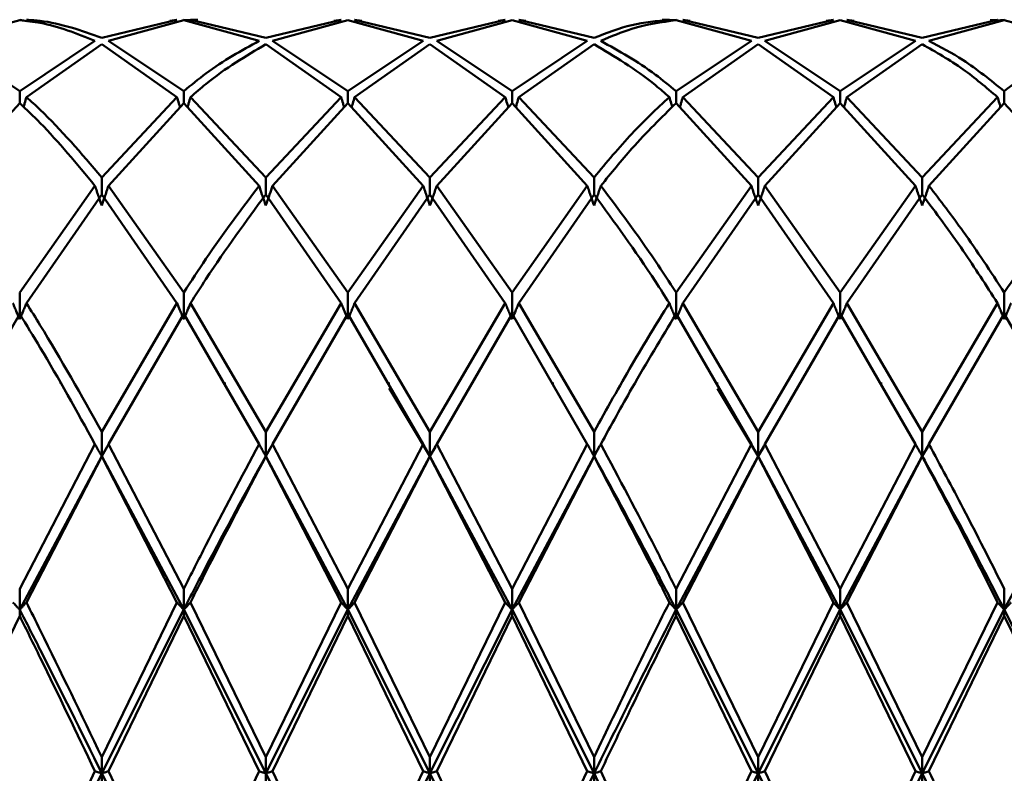
# Paper-space layout 'Лист1' of a CAD drawing. Units: millimetres. Extents: x -4384 to 3661, y -4104 to 2796.
# Drawn here: x -2170 to -2150, y 1609 to 1624 of the extents above; entities that cross this region are included whole.
import ezdxf

# ---------------------------------------------------------------- set-up
doc = ezdxf.new("R2010")
doc.units = ezdxf.units.MM

psp = doc.layouts.new('Лист1')

# ---------------------------------------------------------------- linework, layer by layer
at = {"color": 7, "linetype": 'Continuous', "lineweight": 50}
for p, q in [((-2171.347, 1623.761), (-2169.818, 1624.183)), ((-2169.818, 1624.193), (-2169.664, 1624.163)), ((-2168.152, 1623.824), (-2166.623, 1624.19)), ((-2168.015, 1623.761), (-2166.486, 1624.183)), ((-2166.77, 1624.167), (-2166.623, 1624.19)), ((-2166.486, 1624.193), (-2166.322, 1624.184)), ((-2166.486, 1624.183), (-2164.956, 1623.761)), ((-2164.819, 1623.824), (-2166.349, 1624.19)), ((-2166.349, 1624.19), (-2166.201, 1624.19)), ((-2164.819, 1623.824), (-2163.288, 1624.19)), ((-2164.682, 1623.761), (-2163.152, 1624.183)), ((-2163.435, 1624.167), (-2163.288, 1624.19)), ((-2163.152, 1624.183), (-2161.621, 1623.761)), ((-2161.484, 1623.824), (-2163.015, 1624.19)), ((-2163.015, 1624.19), (-2162.868, 1624.167)), ((-2161.484, 1623.824), (-2159.955, 1624.19)), ((-2161.348, 1623.761), (-2159.818, 1624.183)), ((-2160.102, 1624.167), (-2159.955, 1624.19)), ((-2159.818, 1624.183), (-2158.289, 1623.761)), ((-2158.151, 1623.824), (-2159.681, 1624.19)), ((-2159.681, 1624.19), (-2159.534, 1624.167)), ((-2156.77, 1624.191), (-2156.622, 1624.19)), ((-2156.485, 1624.193), (-2156.672, 1624.184)), ((-2156.485, 1624.183), (-2154.956, 1623.761)), ((-2154.819, 1623.824), (-2156.348, 1624.19)), ((-2156.348, 1624.19), (-2156.201, 1624.167)), ((-2154.819, 1623.824), (-2153.289, 1624.19)), ((-2154.682, 1623.761), (-2153.153, 1624.183)), ((-2153.437, 1624.167), (-2153.289, 1624.19)), ((-2153.153, 1624.183), (-2151.622, 1623.761)), ((-2151.486, 1623.824), (-2153.016, 1624.19)), ((-2153.016, 1624.19), (-2152.869, 1624.167)), ((-2151.486, 1623.824), (-2149.955, 1624.19)), ((-2151.349, 1623.761), (-2149.818, 1624.183)), ((-2150.102, 1624.183), (-2149.955, 1624.19)), ((-2149.818, 1624.193), (-2150.043, 1624.169)), ((-2149.818, 1624.183), (-2148.288, 1623.761)), ((-2169.818, 1622.74), (-2171.347, 1623.761)), ((-2169.818, 1622.74), (-2168.289, 1623.761)), ((-2169.681, 1622.621), (-2168.152, 1623.694)), ((-2168.152, 1623.694), (-2166.623, 1622.621)), ((-2166.486, 1622.74), (-2168.015, 1623.761)), ((-2164.819, 1623.694), (-2163.288, 1622.621)), ((-2163.152, 1622.74), (-2164.682, 1623.761)), ((-2163.152, 1622.74), (-2161.621, 1623.761)), ((-2163.015, 1622.621), (-2161.484, 1623.694)), ((-2161.484, 1623.694), (-2159.955, 1622.621)), ((-2159.818, 1622.74), (-2161.348, 1623.761)), ((-2159.818, 1622.74), (-2158.289, 1623.761)), ((-2159.681, 1622.621), (-2158.151, 1623.694)), ((-2156.485, 1622.74), (-2154.956, 1623.761)), ((-2156.348, 1622.621), (-2154.819, 1623.694)), ((-2154.819, 1623.694), (-2153.289, 1622.621)), ((-2153.153, 1622.74), (-2154.682, 1623.761)), ((-2153.153, 1622.74), (-2151.622, 1623.761)), ((-2153.016, 1622.621), (-2151.486, 1623.694)), ((-2169.818, 1622.497), (-2169.818, 1622.74)), ((-2166.486, 1622.497), (-2166.486, 1622.74)), ((-2163.152, 1622.497), (-2163.152, 1622.74)), ((-2159.818, 1622.497), (-2159.818, 1622.74)), ((-2156.485, 1622.497), (-2156.485, 1622.74)), ((-2153.153, 1622.497), (-2153.153, 1622.74)), ((-2149.818, 1622.497), (-2149.818, 1622.74)), ((-2171.347, 1620.82), (-2169.818, 1622.497)), ((-2168.152, 1620.991), (-2166.623, 1622.621)), ((-2168.015, 1620.82), (-2166.486, 1622.497)), ((-2166.486, 1622.497), (-2164.956, 1620.82)), ((-2164.819, 1620.991), (-2166.349, 1622.621)), ((-2164.819, 1620.991), (-2163.288, 1622.621)), ((-2164.682, 1620.82), (-2163.152, 1622.497)), ((-2163.152, 1622.497), (-2161.621, 1620.82)), ((-2161.484, 1620.991), (-2163.015, 1622.621)), ((-2161.484, 1620.991), (-2159.955, 1622.621)), ((-2161.348, 1620.82), (-2159.818, 1622.497)), ((-2159.818, 1622.497), (-2158.289, 1620.82)), ((-2158.151, 1620.991), (-2159.681, 1622.621)), ((-2156.485, 1622.497), (-2154.956, 1620.82)), ((-2154.819, 1620.991), (-2156.348, 1622.621)), ((-2154.819, 1620.991), (-2153.289, 1622.621)), ((-2154.682, 1620.82), (-2153.153, 1622.497)), ((-2153.153, 1622.497), (-2151.622, 1620.82)), ((-2151.486, 1620.991), (-2153.016, 1622.621)), ((-2151.486, 1620.991), (-2149.955, 1622.621)), ((-2151.349, 1620.82), (-2149.818, 1622.497)), ((-2149.818, 1622.497), (-2148.288, 1620.82)), ((-2168.152, 1620.645), (-2168.152, 1620.991)), ((-2164.819, 1620.991), (-2164.819, 1620.645)), ((-2161.484, 1620.645), (-2161.484, 1620.991)), ((-2158.151, 1620.645), (-2158.151, 1620.991)), ((-2154.819, 1620.645), (-2154.819, 1620.991)), ((-2151.486, 1620.645), (-2151.486, 1620.991)), ((-2169.818, 1618.651), (-2168.289, 1620.82)), ((-2169.681, 1618.436), (-2168.152, 1620.645)), ((-2168.152, 1620.645), (-2166.623, 1618.436)), ((-2166.486, 1618.651), (-2168.015, 1620.82)), ((-2164.819, 1620.645), (-2163.288, 1618.436)), ((-2163.152, 1618.651), (-2164.682, 1620.82)), ((-2163.152, 1618.651), (-2161.621, 1620.82)), ((-2163.015, 1618.436), (-2161.484, 1620.645)), ((-2161.484, 1620.645), (-2159.955, 1618.436)), ((-2159.818, 1618.651), (-2161.348, 1620.82)), ((-2159.818, 1618.651), (-2158.289, 1620.82)), ((-2159.681, 1618.436), (-2158.151, 1620.645)), ((-2156.485, 1618.651), (-2154.956, 1620.82)), ((-2156.348, 1618.436), (-2154.819, 1620.645)), ((-2154.819, 1620.645), (-2153.289, 1618.436)), ((-2153.153, 1618.651), (-2154.682, 1620.82)), ((-2153.153, 1618.651), (-2151.622, 1620.82)), ((-2153.016, 1618.436), (-2151.486, 1620.645)), ((-2169.818, 1618.108), (-2169.818, 1618.651)), ((-2166.486, 1618.651), (-2166.486, 1618.108)), ((-2163.152, 1618.108), (-2163.152, 1618.651)), ((-2159.818, 1618.108), (-2159.818, 1618.651)), ((-2156.485, 1618.108), (-2156.485, 1618.651)), ((-2153.153, 1618.108), (-2153.153, 1618.651)), ((-2149.818, 1618.108), (-2149.818, 1618.651)), ((-2168.152, 1615.824), (-2166.623, 1618.436)), ((-2164.819, 1615.824), (-2166.349, 1618.436)), ((-2164.819, 1615.824), (-2163.288, 1618.436)), ((-2161.484, 1615.824), (-2163.015, 1618.436)), ((-2161.484, 1615.824), (-2159.955, 1618.436)), ((-2158.151, 1615.824), (-2159.681, 1618.436)), ((-2154.819, 1615.824), (-2156.348, 1618.436)), ((-2154.819, 1615.824), (-2153.289, 1618.436)), ((-2151.486, 1615.824), (-2153.016, 1618.436)), ((-2151.486, 1615.824), (-2149.955, 1618.436)), ((-2171.347, 1615.574), (-2169.818, 1618.217)), ((-2168.015, 1615.574), (-2166.486, 1618.217)), ((-2166.486, 1618.217), (-2164.956, 1615.574)), ((-2164.682, 1615.574), (-2163.152, 1618.217)), ((-2163.152, 1618.217), (-2161.621, 1615.574)), ((-2161.348, 1615.574), (-2159.818, 1618.217)), ((-2159.818, 1618.217), (-2158.289, 1615.574)), ((-2156.485, 1618.217), (-2154.956, 1615.574)), ((-2154.682, 1615.574), (-2153.153, 1618.217)), ((-2153.153, 1618.217), (-2151.622, 1615.574)), ((-2151.349, 1615.574), (-2149.818, 1618.217)), ((-2149.818, 1618.217), (-2148.288, 1615.574)), ((-2168.986, 1616.802), (-2168.986, 1616.823)), ((-2165.652, 1616.777), (-2165.652, 1616.822)), ((-2162.321, 1616.783), (-2162.321, 1616.825)), ((-2161.484, 1615.332), (-2162.311, 1616.708)), ((-2158.989, 1616.784), (-2158.989, 1616.825)), ((-2155.652, 1616.773), (-2155.652, 1616.822)), ((-2154.819, 1615.332), (-2155.643, 1616.705)), ((-2152.319, 1616.778), (-2152.319, 1616.822)), ((-2168.152, 1615.824), (-2168.152, 1615.332)), ((-2164.819, 1615.332), (-2164.819, 1615.824)), ((-2161.484, 1615.332), (-2161.484, 1615.824)), ((-2158.151, 1615.332), (-2158.151, 1615.824)), ((-2154.819, 1615.332), (-2154.819, 1615.824)), ((-2151.486, 1615.332), (-2151.486, 1615.824)), ((-2169.818, 1612.633), (-2168.289, 1615.574)), ((-2168.039, 1615.52), (-2168.152, 1615.332)), ((-2166.486, 1612.633), (-2168.015, 1615.574)), ((-2164.707, 1615.519), (-2164.819, 1615.332)), ((-2163.152, 1612.633), (-2164.682, 1615.574)), ((-2163.152, 1612.633), (-2161.621, 1615.574)), ((-2161.372, 1615.519), (-2161.484, 1615.332)), ((-2159.818, 1612.633), (-2161.348, 1615.574)), ((-2159.818, 1612.633), (-2158.289, 1615.574)), ((-2158.038, 1615.529), (-2158.151, 1615.332)), ((-2156.485, 1612.633), (-2154.956, 1615.574)), ((-2154.706, 1615.52), (-2154.819, 1615.332)), ((-2153.153, 1612.633), (-2154.682, 1615.574)), ((-2153.153, 1612.633), (-2151.622, 1615.574)), ((-2151.373, 1615.519), (-2151.486, 1615.332)), ((-2168.152, 1615.332), (-2169.818, 1612.213)), ((-2169.681, 1612.359), (-2168.152, 1615.321)), ((-2168.152, 1615.321), (-2168.152, 1615.332)), ((-2166.486, 1612.213), (-2168.152, 1615.332)), ((-2168.152, 1615.321), (-2166.623, 1612.359)), ((-2164.819, 1615.332), (-2164.819, 1615.321)), ((-2163.152, 1612.213), (-2164.819, 1615.332)), ((-2164.819, 1615.321), (-2163.288, 1612.359)), ((-2161.484, 1615.332), (-2163.152, 1612.213)), ((-2163.015, 1612.359), (-2161.484, 1615.321)), ((-2161.484, 1615.332), (-2161.484, 1615.321)), ((-2159.818, 1612.213), (-2161.484, 1615.332)), ((-2161.484, 1615.321), (-2159.955, 1612.359)), ((-2158.151, 1615.332), (-2159.818, 1612.213)), ((-2159.681, 1612.359), (-2158.151, 1615.321)), ((-2158.151, 1615.332), (-2158.151, 1615.321)), ((-2154.819, 1615.332), (-2156.485, 1612.213)), ((-2156.348, 1612.359), (-2154.819, 1615.321)), ((-2154.819, 1615.332), (-2154.819, 1615.321)), ((-2153.153, 1612.213), (-2154.819, 1615.332)), ((-2154.819, 1615.321), (-2153.289, 1612.359)), ((-2151.486, 1615.332), (-2153.153, 1612.213)), ((-2153.016, 1612.359), (-2151.486, 1615.321)), ((-2151.486, 1615.332), (-2151.486, 1615.321)), ((-2169.818, 1612.633), (-2169.818, 1612.213)), ((-2166.486, 1612.213), (-2166.486, 1612.633)), ((-2163.152, 1612.213), (-2163.152, 1612.633)), ((-2159.818, 1612.213), (-2159.818, 1612.633)), ((-2156.485, 1612.213), (-2156.485, 1612.633)), ((-2153.153, 1612.213), (-2153.153, 1612.633)), ((-2149.818, 1612.213), (-2149.818, 1612.633)), ((-2168.152, 1609.217), (-2166.623, 1612.359)), ((-2164.819, 1609.217), (-2166.349, 1612.359)), ((-2164.819, 1609.217), (-2163.288, 1612.359)), ((-2161.484, 1609.217), (-2163.015, 1612.359)), ((-2161.484, 1609.217), (-2159.955, 1612.359)), ((-2158.151, 1609.217), (-2159.681, 1612.359)), ((-2154.819, 1609.217), (-2156.348, 1612.359)), ((-2154.819, 1609.217), (-2153.289, 1612.359)), ((-2151.486, 1609.217), (-2153.016, 1612.359)), ((-2151.486, 1609.217), (-2149.955, 1612.359)), ((-2171.347, 1608.931), (-2169.818, 1612.083)), ((-2169.818, 1612.083), (-2169.818, 1612.213)), ((-2166.486, 1612.213), (-2168.152, 1608.888)), ((-2168.015, 1608.931), (-2166.486, 1612.083)), ((-2166.486, 1612.213), (-2166.486, 1612.083)), ((-2164.819, 1608.888), (-2166.486, 1612.213)), ((-2166.486, 1612.083), (-2164.956, 1608.931)), ((-2163.152, 1612.213), (-2164.819, 1608.888)), ((-2164.682, 1608.931), (-2163.152, 1612.083)), ((-2163.152, 1612.213), (-2163.152, 1612.083)), ((-2161.484, 1608.888), (-2163.152, 1612.213)), ((-2163.152, 1612.083), (-2161.621, 1608.931)), ((-2159.818, 1612.213), (-2161.484, 1608.888)), ((-2161.348, 1608.931), (-2159.818, 1612.083)), ((-2159.818, 1612.213), (-2159.818, 1612.083)), ((-2158.151, 1608.888), (-2159.818, 1612.213)), ((-2159.818, 1612.083), (-2158.289, 1608.931)), ((-2156.485, 1612.213), (-2156.485, 1612.083)), ((-2154.819, 1608.888), (-2156.485, 1612.213)), ((-2156.485, 1612.083), (-2154.956, 1608.931)), ((-2153.153, 1612.213), (-2154.819, 1608.888)), ((-2154.682, 1608.931), (-2153.153, 1612.083)), ((-2153.153, 1612.213), (-2153.153, 1612.083)), ((-2151.486, 1608.888), (-2153.153, 1612.213)), ((-2153.153, 1612.083), (-2151.622, 1608.931)), ((-2149.818, 1612.213), (-2151.486, 1608.888)), ((-2151.349, 1608.931), (-2149.818, 1612.083)), ((-2149.818, 1612.213), (-2149.818, 1612.083)), ((-2148.151, 1608.888), (-2149.818, 1612.213)), ((-2149.818, 1612.083), (-2148.288, 1608.931)), ((-2168.152, 1608.888), (-2168.152, 1609.217)), ((-2164.819, 1608.888), (-2164.819, 1609.217)), ((-2161.484, 1608.888), (-2161.484, 1609.217)), ((-2158.151, 1608.888), (-2158.151, 1609.217)), ((-2154.819, 1608.888), (-2154.819, 1609.217)), ((-2151.486, 1608.888), (-2151.486, 1609.217)), ((-2169.818, 1605.726), (-2168.289, 1608.931)), ((-2168.152, 1608.888), (-2169.818, 1605.502)), ((-2166.486, 1605.502), (-2168.152, 1608.888)), ((-2168.152, 1608.888), (-2168.152, 1608.645)), ((-2166.486, 1605.726), (-2168.015, 1608.931)), ((-2163.152, 1605.502), (-2164.819, 1608.888)), ((-2164.819, 1608.888), (-2164.819, 1608.645)), ((-2163.152, 1605.726), (-2164.682, 1608.931)), ((-2163.152, 1605.726), (-2161.621, 1608.931)), ((-2161.484, 1608.888), (-2163.152, 1605.502)), ((-2159.818, 1605.502), (-2161.484, 1608.888)), ((-2161.484, 1608.888), (-2161.484, 1608.645)), ((-2159.818, 1605.726), (-2161.348, 1608.931)), ((-2159.818, 1605.726), (-2158.289, 1608.931)), ((-2158.151, 1608.888), (-2159.818, 1605.502)), ((-2158.151, 1608.888), (-2158.151, 1608.645)), ((-2156.485, 1605.726), (-2154.956, 1608.931)), ((-2154.819, 1608.888), (-2156.485, 1605.502)), ((-2153.153, 1605.502), (-2154.819, 1608.888)), ((-2154.819, 1608.888), (-2154.819, 1608.645)), ((-2153.153, 1605.726), (-2154.682, 1608.931)), ((-2153.153, 1605.726), (-2151.622, 1608.931)), ((-2151.486, 1608.888), (-2153.153, 1605.502)), ((-2151.486, 1608.888), (-2151.486, 1608.645))]:
    psp.add_line(p, q, dxfattribs=at)
for points, knots in [([(-2169.818, 1624.183), (-2169.679, 1624.168), (-2169.168, 1624.116), (-2168.659, 1623.911), (-2168.289, 1623.761)], [0, 0, 0, 0, 0.2728862, 1, 1, 1, 1]), ([(-2168.152, 1623.824), (-2168.568, 1623.973), (-2169.077, 1624.156), (-2169.588, 1624.185), (-2169.681, 1624.19)], [0, 0, 0, 0, 0.8166335, 1, 1, 1, 1]), ([(-2158.151, 1623.824), (-2157.895, 1623.924), (-2157.385, 1624.122), (-2156.876, 1624.168), (-2156.622, 1624.19)], [0, 0, 0, 0, 0.5028363, 1, 1, 1, 1]), ([(-2158.014, 1623.761), (-2157.804, 1623.853), (-2157.294, 1624.074), (-2156.784, 1624.142), (-2156.485, 1624.183)], [0, 0, 0, 0, 0.413367, 1, 1, 1, 1]), ([(-2166.486, 1622.74), (-2166.336, 1622.865), (-2165.825, 1623.287), (-2165.316, 1623.565), (-2164.956, 1623.761)], [0, 0, 0, 0, 0.293519, 1, 1, 1, 1]), ([(-2166.349, 1622.621), (-2166.245, 1622.712), (-2165.734, 1623.155), (-2165.225, 1623.455), (-2164.819, 1623.694)], [0, 0, 0, 0, 0.2040478, 1, 1, 1, 1]), ([(-2158.151, 1623.694), (-2157.735, 1623.448), (-2157.226, 1623.147), (-2156.716, 1622.703), (-2156.622, 1622.621)], [0, 0, 0, 0, 0.816633, 1, 1, 1, 1]), ([(-2156.485, 1622.74), (-2156.625, 1622.856), (-2157.135, 1623.28), (-2157.644, 1623.558), (-2158.014, 1623.761)], [0, 0, 0, 0, 0.272886, 1, 1, 1, 1]), ([(-2151.486, 1623.694), (-2151.208, 1623.537), (-2150.697, 1623.25), (-2150.187, 1622.818), (-2149.955, 1622.621)], [0, 0, 0, 0, 0.544687, 1, 1, 1, 1]), ([(-2149.818, 1622.74), (-2150.096, 1622.964), (-2150.606, 1623.376), (-2151.117, 1623.641), (-2151.349, 1623.761)], [0, 0, 0, 0, 0.544687, 1, 1, 1, 1]), ([(-2149.818, 1622.74), (-2149.455, 1623.028), (-2148.945, 1623.431), (-2148.435, 1623.687), (-2148.288, 1623.761)], [0, 0, 0, 0, 0.712152, 1, 1, 1, 1]), ([(-2169.818, 1622.497), (-2169.679, 1622.366), (-2169.168, 1621.883), (-2168.659, 1621.267), (-2168.289, 1620.82)], [0, 0, 0, 0, 0.272886, 1, 1, 1, 1]), ([(-2169.681, 1622.621), (-2169.694, 1622.579), (-2169.713, 1622.512), (-2169.733, 1622.446), (-2169.74, 1622.422)], [0, 0, 0, 0, 0.6378312, 1, 1, 1, 1]), ([(-2168.152, 1620.991), (-2168.568, 1621.478), (-2169.077, 1622.075), (-2169.588, 1622.536), (-2169.681, 1622.621)], [0, 0, 0, 0, 0.816633, 1, 1, 1, 1]), ([(-2166.623, 1622.621), (-2166.61, 1622.579), (-2166.59, 1622.51), (-2166.57, 1622.441), (-2166.562, 1622.414)], [0, 0, 0, 0, 0.61509, 1, 1, 1, 1]), ([(-2166.349, 1622.621), (-2166.361, 1622.579), (-2166.382, 1622.51), (-2166.402, 1622.441), (-2166.41, 1622.414)], [0, 0, 0, 0, 0.615057, 1, 1, 1, 1]), ([(-2163.288, 1622.621), (-2163.276, 1622.579), (-2163.256, 1622.51), (-2163.235, 1622.441), (-2163.227, 1622.415)], [0, 0, 0, 0, 0.616325, 1, 1, 1, 1]), ([(-2163.015, 1622.621), (-2163.028, 1622.579), (-2163.048, 1622.51), (-2163.069, 1622.441), (-2163.077, 1622.415)], [0, 0, 0, 0, 0.616325, 1, 1, 1, 1]), ([(-2159.955, 1622.621), (-2159.942, 1622.579), (-2159.922, 1622.51), (-2159.901, 1622.441), (-2159.893, 1622.414)], [0, 0, 0, 0, 0.615057, 1, 1, 1, 1]), ([(-2159.681, 1622.621), (-2159.693, 1622.579), (-2159.713, 1622.51), (-2159.734, 1622.441), (-2159.742, 1622.414)], [0, 0, 0, 0, 0.61509, 1, 1, 1, 1]), ([(-2158.151, 1620.991), (-2157.895, 1621.297), (-2157.385, 1621.907), (-2156.876, 1622.384), (-2156.622, 1622.621)], [0, 0, 0, 0, 0.502836, 1, 1, 1, 1]), ([(-2158.014, 1620.82), (-2157.804, 1621.079), (-2157.294, 1621.708), (-2156.784, 1622.205), (-2156.485, 1622.497)], [0, 0, 0, 0, 0.4133674, 1, 1, 1, 1]), ([(-2156.622, 1622.621), (-2156.61, 1622.579), (-2156.59, 1622.511), (-2156.57, 1622.443), (-2156.562, 1622.418)], [0, 0, 0, 0, 0.627128, 1, 1, 1, 1]), ([(-2156.348, 1622.621), (-2156.361, 1622.579), (-2156.381, 1622.51), (-2156.402, 1622.441), (-2156.41, 1622.414)], [0, 0, 0, 0, 0.614643, 1, 1, 1, 1]), ([(-2153.289, 1622.621), (-2153.277, 1622.579), (-2153.257, 1622.51), (-2153.236, 1622.441), (-2153.228, 1622.414)], [0, 0, 0, 0, 0.615381, 1, 1, 1, 1]), ([(-2153.016, 1622.621), (-2153.028, 1622.579), (-2153.048, 1622.51), (-2153.069, 1622.441), (-2153.077, 1622.414)], [0, 0, 0, 0, 0.6153379, 1, 1, 1, 1]), ([(-2149.955, 1622.621), (-2149.942, 1622.579), (-2149.922, 1622.51), (-2149.901, 1622.441), (-2149.893, 1622.415)], [0, 0, 0, 0, 0.615985, 1, 1, 1, 1]), ([(-2168.289, 1620.82), (-2168.277, 1620.782), (-2168.252, 1620.708), (-2168.207, 1620.574), (-2168.173, 1620.479), (-2168.152, 1620.421)], [0, 0, 0, 0, 0.280435, 0.56087, 1, 1, 1, 1]), ([(-2168.015, 1620.82), (-2168.028, 1620.782), (-2168.052, 1620.708), (-2168.098, 1620.574), (-2168.132, 1620.479), (-2168.152, 1620.421)], [0, 0, 0, 0, 0.280427, 0.560854, 1, 1, 1, 1]), ([(-2166.486, 1618.651), (-2166.336, 1618.882), (-2165.825, 1619.668), (-2165.316, 1620.343), (-2164.956, 1620.82)], [0, 0, 0, 0, 0.293519, 1, 1, 1, 1]), ([(-2166.349, 1618.436), (-2166.245, 1618.599), (-2165.734, 1619.4), (-2165.225, 1620.093), (-2164.819, 1620.645)], [0, 0, 0, 0, 0.204048, 1, 1, 1, 1]), ([(-2164.819, 1620.421), (-2164.832, 1620.458), (-2164.859, 1620.532), (-2164.904, 1620.665), (-2164.936, 1620.761), (-2164.956, 1620.82)], [0, 0, 0, 0, 0.280517, 0.561034, 1, 1, 1, 1]), ([(-2164.819, 1620.421), (-2164.806, 1620.458), (-2164.78, 1620.532), (-2164.734, 1620.665), (-2164.702, 1620.761), (-2164.682, 1620.82)], [0, 0, 0, 0, 0.280488, 0.560975, 1, 1, 1, 1]), ([(-2161.621, 1620.82), (-2161.609, 1620.782), (-2161.584, 1620.708), (-2161.538, 1620.574), (-2161.505, 1620.479), (-2161.484, 1620.421)], [0, 0, 0, 0, 0.280488, 0.560975, 1, 1, 1, 1]), ([(-2161.348, 1620.82), (-2161.36, 1620.782), (-2161.385, 1620.708), (-2161.43, 1620.574), (-2161.464, 1620.479), (-2161.484, 1620.421)], [0, 0, 0, 0, 0.280517, 0.561034, 1, 1, 1, 1]), ([(-2158.289, 1620.82), (-2158.276, 1620.782), (-2158.251, 1620.708), (-2158.206, 1620.574), (-2158.172, 1620.479), (-2158.151, 1620.421)], [0, 0, 0, 0, 0.280427, 0.560854, 1, 1, 1, 1]), ([(-2158.014, 1620.82), (-2158.027, 1620.782), (-2158.052, 1620.708), (-2158.097, 1620.574), (-2158.131, 1620.479), (-2158.151, 1620.421)], [0, 0, 0, 0, 0.280435, 0.56087, 1, 1, 1, 1]), ([(-2158.151, 1620.645), (-2157.735, 1620.078), (-2157.226, 1619.385), (-2156.716, 1618.583), (-2156.622, 1618.436)], [0, 0, 0, 0, 0.816633, 1, 1, 1, 1]), ([(-2156.485, 1618.651), (-2156.625, 1618.866), (-2157.135, 1619.652), (-2157.644, 1620.328), (-2158.014, 1620.82)], [0, 0, 0, 0, 0.272886, 1, 1, 1, 1]), ([(-2154.956, 1620.82), (-2154.944, 1620.782), (-2154.919, 1620.708), (-2154.873, 1620.574), (-2154.84, 1620.479), (-2154.819, 1620.421)], [0, 0, 0, 0, 0.280448, 0.560896, 1, 1, 1, 1]), ([(-2154.682, 1620.82), (-2154.694, 1620.782), (-2154.719, 1620.708), (-2154.765, 1620.574), (-2154.799, 1620.479), (-2154.819, 1620.421)], [0, 0, 0, 0, 0.280435, 0.560869, 1, 1, 1, 1]), ([(-2151.622, 1620.82), (-2151.61, 1620.782), (-2151.585, 1620.708), (-2151.54, 1620.574), (-2151.506, 1620.479), (-2151.486, 1620.421)], [0, 0, 0, 0, 0.28055, 0.5611, 1, 1, 1, 1]), ([(-2151.349, 1620.82), (-2151.361, 1620.782), (-2151.386, 1620.708), (-2151.432, 1620.574), (-2151.465, 1620.479), (-2151.486, 1620.421)], [0, 0, 0, 0, 0.280515, 0.561031, 1, 1, 1, 1]), ([(-2151.486, 1620.645), (-2151.208, 1620.273), (-2150.697, 1619.591), (-2150.187, 1618.797), (-2149.955, 1618.436)], [0, 0, 0, 0, 0.544687, 1, 1, 1, 1]), ([(-2149.818, 1618.651), (-2150.096, 1619.075), (-2150.606, 1619.853), (-2151.117, 1620.517), (-2151.349, 1620.82)], [0, 0, 0, 0, 0.5446865, 1, 1, 1, 1]), ([(-2149.818, 1618.651), (-2149.455, 1619.201), (-2148.945, 1619.974), (-2148.435, 1620.631), (-2148.288, 1620.82)], [0, 0, 0, 0, 0.712152, 1, 1, 1, 1]), ([(-2169.956, 1618.436), (-2169.943, 1618.405), (-2169.918, 1618.344), (-2169.873, 1618.235), (-2169.839, 1618.156), (-2169.818, 1618.108)], [0, 0, 0, 0, 0.280425, 0.560849, 1, 1, 1, 1]), ([(-2169.681, 1618.436), (-2169.694, 1618.405), (-2169.719, 1618.344), (-2169.764, 1618.235), (-2169.798, 1618.156), (-2169.818, 1618.108)], [0, 0, 0, 0, 0.2804274, 0.5608548, 1, 1, 1, 1]), ([(-2168.152, 1615.824), (-2168.568, 1616.565), (-2169.077, 1617.473), (-2169.588, 1618.287), (-2169.681, 1618.436)], [0, 0, 0, 0, 0.816633, 1, 1, 1, 1]), ([(-2166.486, 1618.108), (-2166.499, 1618.139), (-2166.525, 1618.2), (-2166.571, 1618.309), (-2166.603, 1618.388), (-2166.623, 1618.436)], [0, 0, 0, 0, 0.280466, 0.560932, 1, 1, 1, 1]), ([(-2166.486, 1618.108), (-2166.473, 1618.139), (-2166.446, 1618.2), (-2166.401, 1618.309), (-2166.368, 1618.388), (-2166.349, 1618.436)], [0, 0, 0, 0, 0.280447, 0.560894, 1, 1, 1, 1]), ([(-2163.288, 1618.436), (-2163.276, 1618.405), (-2163.251, 1618.344), (-2163.206, 1618.235), (-2163.172, 1618.156), (-2163.152, 1618.108)], [0, 0, 0, 0, 0.280548, 0.561096, 1, 1, 1, 1]), ([(-2163.015, 1618.436), (-2163.028, 1618.405), (-2163.053, 1618.344), (-2163.098, 1618.235), (-2163.131, 1618.156), (-2163.152, 1618.108)], [0, 0, 0, 0, 0.280548, 0.561096, 1, 1, 1, 1]), ([(-2159.955, 1618.436), (-2159.942, 1618.405), (-2159.917, 1618.344), (-2159.872, 1618.235), (-2159.838, 1618.156), (-2159.818, 1618.108)], [0, 0, 0, 0, 0.280447, 0.560894, 1, 1, 1, 1]), ([(-2159.681, 1618.436), (-2159.693, 1618.405), (-2159.718, 1618.344), (-2159.763, 1618.235), (-2159.797, 1618.156), (-2159.818, 1618.108)], [0, 0, 0, 0, 0.280466, 0.560932, 1, 1, 1, 1]), ([(-2158.151, 1615.824), (-2157.895, 1616.284), (-2157.385, 1617.2), (-2156.876, 1618.025), (-2156.622, 1618.436)], [0, 0, 0, 0, 0.5028363, 1, 1, 1, 1]), ([(-2156.622, 1618.436), (-2156.61, 1618.405), (-2156.585, 1618.344), (-2156.54, 1618.235), (-2156.506, 1618.156), (-2156.485, 1618.108)], [0, 0, 0, 0, 0.280427, 0.560855, 1, 1, 1, 1]), ([(-2156.348, 1618.436), (-2156.361, 1618.405), (-2156.385, 1618.344), (-2156.431, 1618.235), (-2156.465, 1618.156), (-2156.485, 1618.108)], [0, 0, 0, 0, 0.280425, 0.560849, 1, 1, 1, 1]), ([(-2153.289, 1618.436), (-2153.277, 1618.405), (-2153.252, 1618.344), (-2153.207, 1618.235), (-2153.173, 1618.156), (-2153.153, 1618.108)], [0, 0, 0, 0, 0.280489, 0.5609781, 1, 1, 1, 1]), ([(-2153.016, 1618.436), (-2153.028, 1618.405), (-2153.053, 1618.344), (-2153.099, 1618.235), (-2153.132, 1618.156), (-2153.153, 1618.108)], [0, 0, 0, 0, 0.280465, 0.56093, 1, 1, 1, 1]), ([(-2149.955, 1618.436), (-2149.942, 1618.405), (-2149.917, 1618.344), (-2149.872, 1618.235), (-2149.838, 1618.156), (-2149.818, 1618.108)], [0, 0, 0, 0, 0.280515, 0.561031, 1, 1, 1, 1]), ([(-2149.682, 1618.436), (-2149.694, 1618.405), (-2149.719, 1618.344), (-2149.764, 1618.235), (-2149.797, 1618.156), (-2149.818, 1618.108)], [0, 0, 0, 0, 0.28055, 0.5611001, 1, 1, 1, 1]), ([(-2169.818, 1618.217), (-2169.679, 1617.991), (-2169.168, 1617.162), (-2168.659, 1616.243), (-2168.289, 1615.574)], [0, 0, 0, 0, 0.272886, 1, 1, 1, 1]), ([(-2158.014, 1615.574), (-2157.804, 1615.957), (-2157.294, 1616.884), (-2156.784, 1617.724), (-2156.485, 1618.217)], [0, 0, 0, 0, 0.4133674, 1, 1, 1, 1]), ([(-2168.152, 1615.332), (-2168.165, 1615.355), (-2168.192, 1615.4), (-2168.238, 1615.48), (-2168.27, 1615.538), (-2168.289, 1615.574)], [0, 0, 0, 0, 0.280435, 0.560871, 1, 1, 1, 1]), ([(-2168.152, 1615.332), (-2168.139, 1615.355), (-2168.113, 1615.4), (-2168.067, 1615.48), (-2168.035, 1615.538), (-2168.015, 1615.574)], [0, 0, 0, 0, 0.280427, 0.560854, 1, 1, 1, 1]), ([(-2166.486, 1612.633), (-2166.336, 1612.93), (-2165.825, 1613.944), (-2165.316, 1614.899), (-2164.956, 1615.574)], [0, 0, 0, 0, 0.2935191, 1, 1, 1, 1]), ([(-2164.956, 1615.574), (-2164.943, 1615.551), (-2164.919, 1615.506), (-2164.873, 1615.425), (-2164.84, 1615.367), (-2164.819, 1615.332)], [0, 0, 0, 0, 0.280517, 0.561034, 1, 1, 1, 1]), ([(-2164.682, 1615.574), (-2164.695, 1615.551), (-2164.72, 1615.506), (-2164.765, 1615.425), (-2164.799, 1615.367), (-2164.819, 1615.332)], [0, 0, 0, 0, 0.280488, 0.560975, 1, 1, 1, 1]), ([(-2161.621, 1615.574), (-2161.609, 1615.551), (-2161.584, 1615.506), (-2161.538, 1615.425), (-2161.505, 1615.367), (-2161.484, 1615.332)], [0, 0, 0, 0, 0.280488, 0.560975, 1, 1, 1, 1]), ([(-2161.348, 1615.574), (-2161.36, 1615.551), (-2161.385, 1615.506), (-2161.43, 1615.425), (-2161.464, 1615.367), (-2161.484, 1615.332)], [0, 0, 0, 0, 0.280517, 0.561034, 1, 1, 1, 1]), ([(-2158.289, 1615.574), (-2158.276, 1615.551), (-2158.251, 1615.506), (-2158.206, 1615.425), (-2158.172, 1615.367), (-2158.151, 1615.332)], [0, 0, 0, 0, 0.280427, 0.560854, 1, 1, 1, 1]), ([(-2158.014, 1615.574), (-2158.027, 1615.551), (-2158.052, 1615.506), (-2158.097, 1615.425), (-2158.131, 1615.367), (-2158.151, 1615.332)], [0, 0, 0, 0, 0.280435, 0.56087, 1, 1, 1, 1]), ([(-2156.485, 1612.633), (-2156.625, 1612.909), (-2157.135, 1613.923), (-2157.644, 1614.879), (-2158.014, 1615.574)], [0, 0, 0, 0, 0.272886, 1, 1, 1, 1]), ([(-2154.956, 1615.574), (-2154.944, 1615.551), (-2154.919, 1615.506), (-2154.873, 1615.425), (-2154.84, 1615.367), (-2154.819, 1615.332)], [0, 0, 0, 0, 0.280448, 0.560896, 1, 1, 1, 1]), ([(-2154.682, 1615.574), (-2154.694, 1615.551), (-2154.719, 1615.506), (-2154.765, 1615.425), (-2154.799, 1615.367), (-2154.819, 1615.332)], [0, 0, 0, 0, 0.280435, 0.560869, 1, 1, 1, 1]), ([(-2151.622, 1615.574), (-2151.61, 1615.551), (-2151.585, 1615.506), (-2151.54, 1615.425), (-2151.506, 1615.367), (-2151.486, 1615.332)], [0, 0, 0, 0, 0.28055, 0.5611, 1, 1, 1, 1]), ([(-2151.349, 1615.574), (-2151.361, 1615.551), (-2151.386, 1615.506), (-2151.432, 1615.425), (-2151.465, 1615.367), (-2151.486, 1615.332)], [0, 0, 0, 0, 0.280515, 0.561031, 1, 1, 1, 1]), ([(-2149.818, 1612.633), (-2150.096, 1613.183), (-2150.606, 1614.194), (-2151.117, 1615.142), (-2151.349, 1615.574)], [0, 0, 0, 0, 0.544687, 1, 1, 1, 1]), ([(-2164.819, 1615.332), (-2165.225, 1614.592), (-2165.78, 1613.58), (-2166.336, 1612.503), (-2166.486, 1612.213)], [0, 0, 0, 0, 0.730538, 1, 1, 1, 1]), ([(-2166.349, 1612.359), (-2166.245, 1612.567), (-2165.734, 1613.587), (-2165.225, 1614.553), (-2164.819, 1615.321)], [0, 0, 0, 0, 0.204048, 1, 1, 1, 1]), ([(-2156.485, 1612.213), (-2156.625, 1612.483), (-2157.181, 1613.56), (-2157.735, 1614.573), (-2158.151, 1615.332)], [0, 0, 0, 0, 0.250504, 1, 1, 1, 1]), ([(-2158.151, 1615.321), (-2157.735, 1614.532), (-2157.226, 1613.566), (-2156.716, 1612.546), (-2156.622, 1612.359)], [0, 0, 0, 0, 0.8166335, 1, 1, 1, 1]), ([(-2151.486, 1615.321), (-2151.208, 1614.799), (-2150.697, 1613.839), (-2150.187, 1612.822), (-2149.955, 1612.359)], [0, 0, 0, 0, 0.544687, 1, 1, 1, 1]), ([(-2148.151, 1615.332), (-2148.344, 1614.986), (-2148.9, 1613.986), (-2149.455, 1612.914), (-2149.818, 1612.213)], [0, 0, 0, 0, 0.3463455, 1, 1, 1, 1]), ([(-2169.818, 1612.213), (-2169.831, 1612.227), (-2169.858, 1612.254), (-2169.904, 1612.302), (-2169.936, 1612.337), (-2169.956, 1612.359)], [0, 0, 0, 0, 0.280425, 0.56085, 1, 1, 1, 1]), ([(-2169.818, 1612.213), (-2169.805, 1612.227), (-2169.779, 1612.254), (-2169.733, 1612.302), (-2169.701, 1612.337), (-2169.681, 1612.359)], [0, 0, 0, 0, 0.280427, 0.560855, 1, 1, 1, 1]), ([(-2168.152, 1609.217), (-2168.568, 1610.084), (-2169.077, 1611.145), (-2169.588, 1612.171), (-2169.681, 1612.359)], [0, 0, 0, 0, 0.816633, 1, 1, 1, 1]), ([(-2166.623, 1612.359), (-2166.61, 1612.345), (-2166.586, 1612.318), (-2166.54, 1612.269), (-2166.507, 1612.234), (-2166.486, 1612.213)], [0, 0, 0, 0, 0.280466, 0.560932, 1, 1, 1, 1]), ([(-2166.349, 1612.359), (-2166.361, 1612.345), (-2166.386, 1612.318), (-2166.432, 1612.269), (-2166.465, 1612.234), (-2166.486, 1612.213)], [0, 0, 0, 0, 0.280447, 0.560894, 1, 1, 1, 1]), ([(-2163.288, 1612.359), (-2163.276, 1612.345), (-2163.251, 1612.318), (-2163.206, 1612.269), (-2163.172, 1612.234), (-2163.152, 1612.213)], [0, 0, 0, 0, 0.280548, 0.561096, 1, 1, 1, 1]), ([(-2163.015, 1612.359), (-2163.028, 1612.345), (-2163.053, 1612.318), (-2163.098, 1612.269), (-2163.131, 1612.234), (-2163.152, 1612.213)], [0, 0, 0, 0, 0.280548, 0.561096, 1, 1, 1, 1]), ([(-2159.955, 1612.359), (-2159.942, 1612.345), (-2159.917, 1612.318), (-2159.872, 1612.269), (-2159.838, 1612.234), (-2159.818, 1612.213)], [0, 0, 0, 0, 0.280447, 0.560894, 1, 1, 1, 1]), ([(-2159.681, 1612.359), (-2159.693, 1612.345), (-2159.718, 1612.318), (-2159.763, 1612.269), (-2159.797, 1612.234), (-2159.818, 1612.213)], [0, 0, 0, 0, 0.280466, 0.560932, 1, 1, 1, 1]), ([(-2158.151, 1609.217), (-2157.895, 1609.751), (-2157.385, 1610.814), (-2156.876, 1611.846), (-2156.622, 1612.359)], [0, 0, 0, 0, 0.502836, 1, 1, 1, 1]), ([(-2156.622, 1612.359), (-2156.61, 1612.345), (-2156.585, 1612.318), (-2156.54, 1612.269), (-2156.506, 1612.234), (-2156.485, 1612.213)], [0, 0, 0, 0, 0.280427, 0.560855, 1, 1, 1, 1]), ([(-2156.348, 1612.359), (-2156.361, 1612.345), (-2156.385, 1612.318), (-2156.431, 1612.269), (-2156.465, 1612.234), (-2156.485, 1612.213)], [0, 0, 0, 0, 0.280425, 0.560849, 1, 1, 1, 1]), ([(-2153.289, 1612.359), (-2153.277, 1612.345), (-2153.252, 1612.318), (-2153.207, 1612.269), (-2153.173, 1612.234), (-2153.153, 1612.213)], [0, 0, 0, 0, 0.280489, 0.560978, 1, 1, 1, 1]), ([(-2153.016, 1612.359), (-2153.028, 1612.345), (-2153.053, 1612.318), (-2153.099, 1612.269), (-2153.132, 1612.234), (-2153.153, 1612.213)], [0, 0, 0, 0, 0.280465, 0.56093, 1, 1, 1, 1]), ([(-2149.955, 1612.359), (-2149.942, 1612.345), (-2149.917, 1612.318), (-2149.872, 1612.269), (-2149.838, 1612.234), (-2149.818, 1612.213)], [0, 0, 0, 0, 0.280515, 0.561031, 1, 1, 1, 1]), ([(-2149.682, 1612.359), (-2149.694, 1612.345), (-2149.719, 1612.318), (-2149.764, 1612.269), (-2149.797, 1612.234), (-2149.818, 1612.213)], [0, 0, 0, 0, 0.28055, 0.5611, 1, 1, 1, 1]), ([(-2168.152, 1608.888), (-2168.568, 1609.731), (-2169.123, 1610.855), (-2169.679, 1611.941), (-2169.818, 1612.213)], [0, 0, 0, 0, 0.7494963, 1, 1, 1, 1]), ([(-2169.818, 1612.083), (-2169.679, 1611.801), (-2169.168, 1610.769), (-2168.659, 1609.705), (-2168.289, 1608.931)], [0, 0, 0, 0, 0.272886, 1, 1, 1, 1]), ([(-2156.485, 1612.213), (-2156.784, 1611.625), (-2157.34, 1610.533), (-2157.895, 1609.407), (-2158.151, 1608.888)], [0, 0, 0, 0, 0.538453, 1, 1, 1, 1]), ([(-2158.014, 1608.931), (-2157.804, 1609.371), (-2157.294, 1610.436), (-2156.784, 1611.474), (-2156.485, 1612.083)], [0, 0, 0, 0, 0.4133674, 1, 1, 1, 1]), ([(-2168.289, 1608.931), (-2168.277, 1608.927), (-2168.252, 1608.919), (-2168.207, 1608.904), (-2168.173, 1608.894), (-2168.152, 1608.888)], [0, 0, 0, 0, 0.280435, 0.56087, 1, 1, 1, 1]), ([(-2168.015, 1608.931), (-2168.028, 1608.927), (-2168.052, 1608.919), (-2168.098, 1608.904), (-2168.132, 1608.894), (-2168.152, 1608.888)], [0, 0, 0, 0, 0.280427, 0.560854, 1, 1, 1, 1]), ([(-2166.486, 1605.726), (-2166.336, 1606.038), (-2165.825, 1607.104), (-2165.316, 1608.175), (-2164.956, 1608.931)], [0, 0, 0, 0, 0.293519, 1, 1, 1, 1]), ([(-2164.956, 1608.931), (-2164.943, 1608.927), (-2164.919, 1608.919), (-2164.873, 1608.904), (-2164.84, 1608.894), (-2164.819, 1608.888)], [0, 0, 0, 0, 0.280517, 0.561034, 1, 1, 1, 1]), ([(-2164.682, 1608.931), (-2164.695, 1608.927), (-2164.72, 1608.919), (-2164.765, 1608.904), (-2164.799, 1608.894), (-2164.819, 1608.888)], [0, 0, 0, 0, 0.280488, 0.560975, 1, 1, 1, 1]), ([(-2161.621, 1608.931), (-2161.609, 1608.927), (-2161.584, 1608.919), (-2161.538, 1608.904), (-2161.505, 1608.894), (-2161.484, 1608.888)], [0, 0, 0, 0, 0.280488, 0.560975, 1, 1, 1, 1]), ([(-2161.348, 1608.931), (-2161.36, 1608.927), (-2161.385, 1608.919), (-2161.43, 1608.904), (-2161.464, 1608.894), (-2161.484, 1608.888)], [0, 0, 0, 0, 0.280517, 0.561034, 1, 1, 1, 1]), ([(-2158.289, 1608.931), (-2158.276, 1608.927), (-2158.251, 1608.919), (-2158.206, 1608.904), (-2158.172, 1608.894), (-2158.151, 1608.888)], [0, 0, 0, 0, 0.2804271, 0.5608542, 1, 1, 1, 1]), ([(-2158.014, 1608.931), (-2158.027, 1608.927), (-2158.052, 1608.919), (-2158.097, 1608.904), (-2158.131, 1608.894), (-2158.151, 1608.888)], [0, 0, 0, 0, 0.280435, 0.56087, 1, 1, 1, 1]), ([(-2156.485, 1605.502), (-2156.625, 1605.783), (-2157.181, 1606.907), (-2157.735, 1608.039), (-2158.151, 1608.888)], [0, 0, 0, 0, 0.250504, 1, 1, 1, 1]), ([(-2156.485, 1605.726), (-2156.625, 1606.016), (-2157.135, 1607.081), (-2157.644, 1608.152), (-2158.014, 1608.931)], [0, 0, 0, 0, 0.272886, 1, 1, 1, 1]), ([(-2154.956, 1608.931), (-2154.944, 1608.927), (-2154.919, 1608.919), (-2154.873, 1608.904), (-2154.84, 1608.894), (-2154.819, 1608.888)], [0, 0, 0, 0, 0.280448, 0.560896, 1, 1, 1, 1]), ([(-2154.682, 1608.931), (-2154.694, 1608.927), (-2154.719, 1608.919), (-2154.765, 1608.904), (-2154.799, 1608.894), (-2154.819, 1608.888)], [0, 0, 0, 0, 0.280435, 0.560869, 1, 1, 1, 1]), ([(-2151.622, 1608.931), (-2151.61, 1608.927), (-2151.585, 1608.919), (-2151.54, 1608.904), (-2151.506, 1608.894), (-2151.486, 1608.888)], [0, 0, 0, 0, 0.28055, 0.5611, 1, 1, 1, 1]), ([(-2151.349, 1608.931), (-2151.361, 1608.927), (-2151.386, 1608.919), (-2151.432, 1608.904), (-2151.465, 1608.894), (-2151.486, 1608.888)], [0, 0, 0, 0, 0.280515, 0.561031, 1, 1, 1, 1]), ([(-2149.818, 1605.726), (-2150.096, 1606.307), (-2150.606, 1607.375), (-2151.117, 1608.444), (-2151.349, 1608.931)], [0, 0, 0, 0, 0.544687, 1, 1, 1, 1]), ([(-2149.818, 1605.726), (-2149.455, 1606.487), (-2148.945, 1607.556), (-2148.435, 1608.624), (-2148.288, 1608.931)], [0, 0, 0, 0, 0.712152, 1, 1, 1, 1])]:
    psp.add_open_spline(points, degree=3, knots=knots, dxfattribs=at)
for points in [[(-2149.818, 1612.213), (-2150.096, 1612.75), (-2150.652, 1613.824), (-2151.208, 1614.829), (-2151.486, 1615.332)], [(-2149.818, 1605.502), (-2150.096, 1606.065), (-2150.652, 1607.192), (-2151.208, 1608.323), (-2151.486, 1608.888)]]:
    psp.add_open_spline(points, degree=3, dxfattribs=at)

doc.saveas('drawing.dxf')
